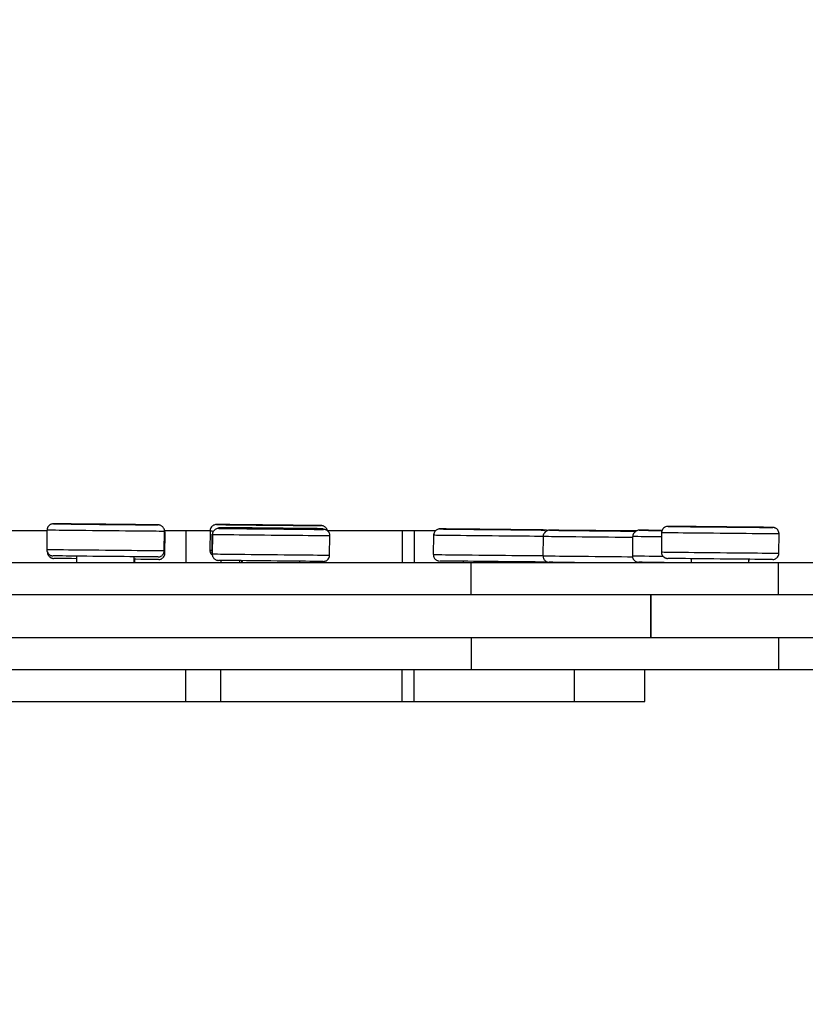
# Model space of a CAD drawing. Units: millimetres. Extents: x 3166 to 20817, y -2254 to 3379.
# Drawn here: x 15634 to 16001, y 614 to 1075 of the extents above; entities that cross this region are included whole.
import ezdxf

# ---------------------------------------------------------------- set-up
doc = ezdxf.new("R2010")
doc.units = ezdxf.units.MM
doc.header["$PDSIZE"] = -1
doc.layers.add('TIPTAP', color=6, linetype='Continuous')
doc.dimstyles.new('000000002E6C9198', dxfattribs={"dimscale": 100, "dimtxt": 1, "dimasz": 1, "dimexe": 1, "dimexo": 1, "dimgap": 1, "dimtad": 1, "dimdec": 0, "dimtxsty": 'Standard', "dimblk": 'OBLIQUE', "dimcen": 2.5, "dimdle": 1, "dimadec": 0, "dimazin": 0, "dimtfac": 1, "dimtdec": 0, "dimtmove": 0, "dimatfit": 3, "dimldrblk": 'OBLIQUE', "dimfxl": 1, "dimfxlon": 1, "dimarcsym": 0})

# ---------------------------------------------------------------- blocks, each defined once
blk = doc.blocks.new('_Oblique')
at = {"color": 0, "linetype": 'ByBlock', "lineweight": -2}
blk.add_line((-0.5, -0.5), (0.5, 0.5), dxfattribs=at)
blk = doc.blocks.new('*D9')
at = {"color": 0, "linetype": 'ByBlock', "lineweight": -2, "transparency": 16777216}
for p, q in [((4247.21, 3063.75), (4247.21, 3263.75)), ((20716.96, 3063.75), (20716.96, 3263.75)), ((4147.21, 3163.75), (20816.96, 3163.75))]:
    blk.add_line(p, q, dxfattribs=at)
at = {"layer": 'Defpoints', "color": 0, "transparency": 16777216}
for p in [(20716.96, 3163.75), (4247.21, 143.67), (20716.96, 143.67)]:
    blk.add_point(p, dxfattribs=at)
at = {"color": 0, "lineweight": -2, "transparency": 16777216, "xscale": 100, "yscale": 100, "zscale": 100, "rotation": 180}
blk.add_blockref('_Oblique', (4247.21, 3163.75), dxfattribs=at)
at = {"color": 0, "lineweight": -2, "transparency": 16777216, "xscale": 100, "yscale": 100, "zscale": 100}
blk.add_blockref('_Oblique', (20716.96, 3163.75), dxfattribs=at)
at = {"color": 0, "transparency": 16777216, "insert": (12482.09, 3313.75), "char_height": 100, "attachment_point": 5}
blk.add_mtext('16470', dxfattribs=at)
blk = doc.blocks.new('TKR_608')
at = {"layer": 'TIPTAP', "linetype": 'Continuous', "lineweight": 25}
for p, q in [((3342.89, 838.66), (3363.47, 838.66)), ((3363.47, 838.83), (3363.38, 829.83)), ((3418.31, 838.66), (3428.5, 838.66)), ((3418.37, 829.27), (3418.46, 838.27)), ((3418.68, 828.07), (3418.77, 837.07)), ((3428.5, 838.66), (3428.5, 823.66)), ((3428.5, 838.66), (3439.84, 838.66)), ((3439.76, 838.49), (3439.67, 829.49)), ((3440.65, 837.03), (3440.56, 828.03)), ((3440.85, 836.71), (3440.76, 827.71)), ((3494.62, 838.66), (3529.69, 838.66)), ((3495.75, 827.15), (3495.85, 836.15)), ((3529.69, 838.66), (3529.69, 823.66)), ((3529.69, 838.66), (3535.29, 838.66)), ((3535.29, 838.66), (3535.29, 823.66)), ((3535.29, 838.66), (3545.32, 838.66)), ((3544.36, 836.43), (3544.27, 827.43)), ((3595.67, 835.83), (3595.58, 826.83)), ((3597.45, 838.66), (3597.77, 838.66)), ((3614.63, 838.66), (3639.7, 838.66)), ((3637.54, 835.83), (3637.45, 826.83)), ((3651.09, 837.63), (3651, 828.63)), ((3706, 828.07), (3706.09, 837.07)), ((3377.34, 826.67), (3377.31, 823.66)), ((3404.32, 823.66), (3404.34, 826.39)), ((3404.63, 823.66), (3404.65, 825.19)), ((3664.97, 825.47), (3664.95, 823.66)), ((3691.95, 823.66), (3691.97, 825.19)), ((3267.13, 823.66), (3562, 823.66)), ((3444.87, 824.66), (3444.87, 823.66)), ((3453.62, 824.56), (3453.61, 823.66)), ((3454.52, 824.55), (3454.51, 823.66)), ((3454.73, 824.55), (3454.72, 823.66)), ((3481.72, 823.66), (3481.73, 824.28)), ((3558.24, 824.27), (3558.23, 823.66)), ((3562, 808.66), (3562, 823.66)), ((3562, 823.66), (3705.75, 823.66)), ((3585.24, 823.66), (3585.24, 823.99)), ((3609.55, 823.67), (3609.55, 823.66)), ((3651.42, 823.67), (3651.42, 823.66)), ((3705.75, 808.66), (3705.75, 823.66)), ((3705.75, 823.66), (3875.39, 823.66)), ((3267.13, 808.66), (3562, 808.66)), ((3562, 808.66), (3705.75, 808.66)), ((3646.13, 808.66), (3646.13, 788.66)), ((3646.13, 788.66), (3646.13, 808.66)), ((3705.75, 808.66), (3875.39, 808.66)), ((3267.13, 788.66), (3562, 788.66)), ((3562, 788.66), (3562, 773.66)), ((3562, 788.66), (3705.75, 788.66)), ((3705.75, 788.66), (3705.75, 773.66)), ((3705.75, 788.66), (3875.39, 788.66)), ((3267.13, 773.66), (3562, 773.66)), ((3428.5, 758.66), (3428.5, 773.66)), ((3444.87, 758.66), (3444.87, 773.66)), ((3529.69, 758.66), (3529.69, 773.66)), ((3535.29, 758.66), (3535.29, 773.66)), ((3562, 773.66), (3705.75, 773.66)), ((3610.37, 758.66), (3610.37, 773.66)), ((3643.18, 758.66), (3643.18, 773.66)), ((3705.75, 773.66), (3875.39, 773.66)), ((3238.45, 758.66), (3428.5, 758.66)), ((3428.5, 758.66), (3444.87, 758.66)), ((3444.87, 758.66), (3529.69, 758.66)), ((3529.69, 758.66), (3535.29, 758.66)), ((3535.29, 758.66), (3610.37, 758.66)), ((3610.37, 758.66), (3643.18, 758.66))]:
    blk.add_line(p, q, dxfattribs=at)
at = {"layer": 'TIPTAP', "linetype": 'Continuous', "lineweight": 25, "flags": 128}
for points in [[(3415.49, 841.3), (3415.32, 841.3), (3414.79, 841.31), (3413.91, 841.32), (3412.69, 841.34), (3411.17, 841.36), (3409.34, 841.38), (3407.25, 841.4), (3404.92, 841.43), (3402.39, 841.45), (3399.7, 841.48), (3396.87, 841.51), (3393.96, 841.54), (3391.01, 841.57), (3388.06, 841.6), (3385.15, 841.63), (3382.32, 841.66), (3379.62, 841.68), (3377.09, 841.71), (3374.76, 841.73), (3372.67, 841.75), (3370.84, 841.76), (3369.31, 841.78), (3368.09, 841.79), (3367.21, 841.79), (3366.68, 841.8), (3366.5, 841.8)], [(3366.5, 841.8), (3366.67, 841.79), (3367.21, 841.78), (3368.08, 841.77), (3369.3, 841.76), (3370.83, 841.74), (3372.65, 841.72), (3374.74, 841.69), (3377.07, 841.67), (3379.6, 841.64), (3382.3, 841.61), (3385.12, 841.58), (3388.03, 841.55), (3390.98, 841.52)], [(3366.5, 841.8), (3366.5, 841.8), (3366.5, 841.8)], [(3390.98, 841.52), (3393.94, 841.49), (3396.85, 841.47), (3399.67, 841.44), (3402.37, 841.41), (3404.9, 841.39), (3407.23, 841.37), (3409.32, 841.35), (3411.15, 841.33), (3412.68, 841.32), (3413.9, 841.31), (3414.78, 841.3), (3415.31, 841.3), (3415.49, 841.3)], [(3415.49, 841.3), (3415.49, 841.3), (3415.49, 841.3)], [(3491.78, 840.97), (3491.61, 840.97), (3491.08, 840.98), (3490.2, 840.99), (3488.99, 841), (3487.46, 841.02), (3485.64, 841.04), (3483.54, 841.07), (3481.22, 841.09), (3478.69, 841.12), (3475.99, 841.15), (3473.16, 841.18), (3470.26, 841.21), (3467.3, 841.24), (3464.35, 841.27), (3461.44, 841.3), (3458.61, 841.32), (3455.92, 841.35), (3453.38, 841.37), (3451.05, 841.4), (3448.96, 841.41), (3447.13, 841.43), (3445.6, 841.44), (3444.39, 841.45), (3443.51, 841.46), (3442.97, 841.46), (3442.79, 841.46)], [(3442.79, 841.46), (3442.97, 841.46), (3443.5, 841.45), (3444.38, 841.44), (3445.59, 841.42), (3447.12, 841.4), (3448.94, 841.38), (3451.03, 841.36), (3453.36, 841.33), (3455.89, 841.31), (3458.59, 841.28), (3461.41, 841.25), (3464.32, 841.22), (3467.28, 841.19)], [(3442.79, 841.46), (3442.79, 841.46), (3442.79, 841.46)], [(3492.67, 839.5), (3492.5, 839.51), (3491.97, 839.51), (3491.09, 839.53), (3489.87, 839.54), (3488.35, 839.56), (3486.52, 839.58), (3484.43, 839.6), (3482.1, 839.63), (3479.57, 839.65), (3476.88, 839.68), (3474.05, 839.71), (3471.14, 839.74), (3468.19, 839.77), (3465.24, 839.8), (3462.33, 839.83), (3459.5, 839.86), (3456.8, 839.89), (3454.27, 839.91), (3451.94, 839.93), (3449.85, 839.95), (3448.02, 839.97), (3446.49, 839.98), (3445.27, 839.99), (3444.39, 840), (3443.86, 840), (3443.68, 840)], [(3443.68, 840), (3443.85, 839.99), (3444.39, 839.98), (3445.26, 839.97), (3446.48, 839.96), (3448.01, 839.94), (3449.83, 839.92), (3451.92, 839.9), (3454.25, 839.87), (3456.78, 839.84), (3459.48, 839.82), (3462.3, 839.79), (3465.21, 839.76), (3468.16, 839.73)], [(3443.68, 840), (3443.68, 840), (3443.68, 840)], [(3492.87, 839.19), (3492.7, 839.19), (3492.17, 839.2), (3491.29, 839.21), (3490.08, 839.22), (3488.55, 839.24), (3486.72, 839.26), (3484.63, 839.29), (3482.31, 839.31), (3479.77, 839.34), (3477.08, 839.37), (3474.25, 839.4), (3471.34, 839.43), (3468.39, 839.46), (3465.44, 839.49), (3462.53, 839.51), (3459.7, 839.54), (3457, 839.57), (3454.47, 839.59), (3452.14, 839.61), (3450.05, 839.63), (3448.22, 839.65), (3446.69, 839.66), (3445.48, 839.67), (3444.59, 839.68), (3444.06, 839.68), (3443.88, 839.68)], [(3443.88, 839.68), (3444.06, 839.68), (3444.59, 839.67), (3445.47, 839.66), (3446.68, 839.64), (3448.21, 839.62), (3450.03, 839.6), (3452.12, 839.58), (3454.45, 839.55), (3456.98, 839.53), (3459.68, 839.5), (3462.5, 839.47), (3465.41, 839.44), (3468.36, 839.41)], [(3443.88, 839.68), (3443.88, 839.68), (3443.88, 839.68)], [(3467.28, 841.19), (3470.23, 841.16), (3473.14, 841.13), (3475.96, 841.1), (3478.66, 841.08), (3481.2, 841.05), (3483.53, 841.03), (3485.62, 841.01), (3487.44, 841), (3488.98, 840.98), (3490.19, 840.97), (3491.07, 840.97), (3491.61, 840.96), (3491.79, 840.96)], [(3468.16, 839.73), (3471.12, 839.7), (3474.03, 839.67), (3476.85, 839.64), (3479.55, 839.61), (3482.08, 839.59), (3484.41, 839.57), (3486.5, 839.55), (3488.33, 839.53), (3489.86, 839.52), (3491.08, 839.51), (3491.96, 839.5), (3492.49, 839.5), (3492.67, 839.5)], [(3468.36, 839.41), (3471.32, 839.38), (3474.23, 839.35), (3477.05, 839.32), (3479.75, 839.3), (3482.28, 839.27), (3484.61, 839.25), (3486.71, 839.23), (3488.53, 839.22), (3490.06, 839.2), (3491.28, 839.19), (3492.16, 839.19), (3492.7, 839.18), (3492.88, 839.18)], [(3491.79, 840.96), (3491.79, 840.96), (3491.78, 840.97)], [(3492.67, 839.5), (3492.67, 839.5), (3492.67, 839.5)], [(3492.88, 839.18), (3492.88, 839.18), (3492.87, 839.19)], [(3547.39, 839.4), (3547.57, 839.39), (3548.1, 839.39), (3548.98, 839.37), (3550.19, 839.36), (3551.72, 839.34), (3553.55, 839.32), (3555.64, 839.3), (3557.96, 839.27), (3560.49, 839.25), (3563.19, 839.22), (3566.02, 839.19), (3568.93, 839.16), (3571.88, 839.13)], [(3547.4, 839.4), (3547.39, 839.4), (3547.39, 839.4)], [(3596.39, 838.9), (3596.21, 838.91), (3595.68, 838.92), (3594.8, 838.93), (3593.59, 838.94), (3592.06, 838.96), (3590.24, 838.98), (3588.15, 839), (3585.82, 839.03), (3583.29, 839.06), (3580.59, 839.08), (3577.77, 839.11), (3574.86, 839.14), (3571.9, 839.17), (3568.95, 839.2), (3566.04, 839.23), (3563.22, 839.26), (3560.52, 839.29), (3557.99, 839.31), (3555.66, 839.33), (3553.56, 839.35), (3551.74, 839.37), (3550.2, 839.38), (3548.99, 839.39), (3548.11, 839.4), (3547.57, 839.4), (3547.4, 839.4)], [(3571.88, 839.13), (3574.83, 839.1), (3577.74, 839.07), (3580.57, 839.04), (3583.27, 839.01), (3585.8, 838.99), (3588.13, 838.97), (3590.22, 838.95), (3592.05, 838.93), (3593.58, 838.92), (3594.79, 838.91), (3595.68, 838.9), (3596.21, 838.9), (3596.39, 838.9)], [(3596.39, 838.9), (3596.39, 838.9), (3596.39, 838.9)], [(3654.12, 840.6), (3654.3, 840.59), (3654.83, 840.58), (3655.71, 840.57), (3656.92, 840.56), (3658.45, 840.54), (3660.28, 840.52), (3662.37, 840.5), (3664.69, 840.47), (3667.23, 840.44), (3669.92, 840.41), (3672.75, 840.39), (3675.66, 840.36), (3678.61, 840.33)], [(3654.13, 840.6), (3654.12, 840.6), (3654.12, 840.6)], [(3703.12, 840.1), (3702.94, 840.11), (3702.41, 840.11), (3701.53, 840.13), (3700.32, 840.14), (3698.79, 840.16), (3696.97, 840.18), (3694.88, 840.2), (3692.55, 840.23), (3690.02, 840.25), (3687.32, 840.28), (3684.5, 840.31), (3681.59, 840.34), (3678.64, 840.37), (3675.68, 840.4), (3672.77, 840.43), (3669.95, 840.46), (3667.25, 840.48), (3664.72, 840.51), (3662.39, 840.53), (3660.29, 840.55), (3658.47, 840.57), (3656.94, 840.58), (3655.72, 840.59), (3654.84, 840.6), (3654.3, 840.6), (3654.13, 840.6)], [(3678.61, 840.33), (3681.56, 840.3), (3684.47, 840.27), (3687.3, 840.24), (3690, 840.21), (3692.53, 840.19), (3694.86, 840.17), (3696.95, 840.15), (3698.78, 840.13), (3700.31, 840.12), (3701.52, 840.11), (3702.41, 840.1), (3702.94, 840.1), (3703.12, 840.1)], [(3703.12, 840.1), (3703.12, 840.1), (3703.12, 840.1)], [(3390.95, 838.52), (3387.82, 838.55), (3384.72, 838.58), (3381.71, 838.62), (3378.82, 838.65), (3376.09, 838.68), (3373.55, 838.7), (3371.24, 838.73), (3369.18, 838.75), (3367.41, 838.77), (3365.95, 838.79), (3364.81, 838.8), (3364.01, 838.82), (3363.57, 838.82), (3363.47, 838.83)], [(3418.46, 838.27), (3418.36, 838.27), (3417.91, 838.27), (3417.11, 838.27), (3415.97, 838.28), (3414.51, 838.3), (3412.73, 838.31), (3410.68, 838.33), (3408.36, 838.35), (3405.82, 838.37), (3403.09, 838.4), (3400.19, 838.43), (3397.18, 838.46), (3394.09, 838.49), (3390.95, 838.52)], [(3418.77, 837.07), (3418.66, 837.07), (3418.45, 837.07)], [(3468.33, 836.41), (3465.2, 836.44), (3462.11, 836.47), (3459.09, 836.5), (3456.2, 836.53), (3453.47, 836.56), (3450.93, 836.59), (3448.62, 836.61), (3446.56, 836.64), (3444.79, 836.66), (3443.33, 836.68), (3442.19, 836.69), (3441.39, 836.7), (3440.95, 836.71), (3440.85, 836.71)], [(3495.85, 836.15), (3495.74, 836.15), (3495.3, 836.15), (3494.5, 836.16), (3493.36, 836.17), (3491.89, 836.18), (3490.11, 836.2), (3488.06, 836.21), (3485.74, 836.24), (3483.2, 836.26), (3480.47, 836.29), (3477.57, 836.31), (3474.56, 836.34), (3471.47, 836.38), (3468.33, 836.41)], [(3571.85, 836.12), (3568.71, 836.16), (3565.62, 836.19), (3562.61, 836.22), (3559.72, 836.25), (3556.98, 836.28), (3554.44, 836.31), (3552.13, 836.33), (3550.08, 836.36), (3548.31, 836.38), (3546.84, 836.39), (3545.7, 836.41), (3544.91, 836.42), (3544.46, 836.43), (3544.36, 836.43)], [(3595.77, 835.9), (3595.4, 835.9), (3593.63, 835.91), (3591.57, 835.93), (3589.26, 835.95), (3586.72, 835.98), (3583.98, 836), (3581.09, 836.03), (3578.08, 836.06), (3574.98, 836.09), (3571.85, 836.12)], [(3623.15, 835.53), (3620.02, 835.56), (3616.93, 835.59), (3613.91, 835.62), (3611.02, 835.65), (3608.29, 835.68), (3605.75, 835.71), (3603.44, 835.73), (3601.38, 835.76), (3599.61, 835.78), (3598.15, 835.79), (3597.01, 835.81), (3596.21, 835.82), (3595.77, 835.83), (3595.67, 835.83)], [(3639.16, 838.41), (3637.13, 838.43), (3634.6, 838.46), (3631.9, 838.49), (3629.07, 838.51), (3626.16, 838.54), (3623.21, 838.57), (3620.26, 838.6), (3617.35, 838.63), (3614.52, 838.66), (3611.83, 838.69), (3609.29, 838.71), (3606.96, 838.73), (3604.87, 838.75), (3603.04, 838.77), (3601.51, 838.78), (3600.3, 838.79), (3599.42, 838.8), (3598.88, 838.8), (3598.7, 838.8)], [(3598.7, 838.8), (3598.88, 838.79), (3599.41, 838.79), (3600.29, 838.78), (3601.5, 838.76), (3603.03, 838.74), (3604.85, 838.72), (3606.94, 838.7), (3609.27, 838.67), (3611.8, 838.65), (3614.5, 838.62), (3617.32, 838.59), (3620.23, 838.56), (3623.19, 838.53)], [(3598.7, 838.8), (3598.7, 838.8), (3598.7, 838.8)], [(3637.54, 835.38), (3635.29, 835.41), (3632.4, 835.43), (3629.38, 835.46), (3626.29, 835.49), (3623.15, 835.53)], [(3623.19, 838.53), (3626.14, 838.5), (3629.05, 838.47), (3631.87, 838.44), (3634.57, 838.42), (3637.11, 838.39), (3639.06, 838.37)], [(3651.07, 835.67), (3650.16, 835.68), (3647.62, 835.71), (3645.31, 835.73), (3643.26, 835.76), (3641.49, 835.78), (3640.02, 835.79), (3638.89, 835.81), (3638.09, 835.82), (3637.64, 835.83), (3637.54, 835.83)], [(3640.57, 838.8), (3640.75, 838.79), (3641.28, 838.79), (3642.16, 838.78), (3643.37, 838.76), (3644.9, 838.74), (3646.73, 838.72), (3648.82, 838.7), (3651.15, 838.67), (3651.23, 838.67)], [(3640.58, 838.8), (3640.57, 838.8), (3640.57, 838.8)], [(3651.23, 838.71), (3651.17, 838.71), (3648.84, 838.73), (3646.74, 838.75), (3644.92, 838.77), (3643.39, 838.78), (3642.17, 838.79), (3641.29, 838.8), (3640.75, 838.8), (3640.58, 838.8)], [(3678.58, 837.32), (3675.44, 837.35), (3672.35, 837.39), (3669.34, 837.42), (3666.45, 837.45), (3663.71, 837.48), (3661.17, 837.5), (3658.86, 837.53), (3656.81, 837.55), (3655.04, 837.57), (3653.57, 837.59), (3652.43, 837.61), (3651.64, 837.62), (3651.19, 837.62), (3651.09, 837.63)], [(3706.09, 837.07), (3705.99, 837.07), (3705.54, 837.07), (3704.74, 837.08), (3703.6, 837.08), (3702.13, 837.1), (3700.36, 837.11), (3698.3, 837.13), (3695.99, 837.15), (3693.45, 837.18), (3690.71, 837.2), (3687.82, 837.23), (3684.81, 837.26), (3681.71, 837.29), (3678.58, 837.32)], [(3363.38, 829.83), (3363.48, 829.82), (3363.92, 829.82), (3364.72, 829.8), (3365.85, 829.79), (3367.32, 829.77), (3369.09, 829.75), (3371.14, 829.73), (3373.46, 829.7), (3376, 829.68), (3378.73, 829.65), (3381.62, 829.62), (3384.63, 829.59), (3387.73, 829.55), (3390.86, 829.52)], [(3390.83, 826.52), (3387.88, 826.55), (3384.97, 826.58), (3382.14, 826.61), (3379.45, 826.64), (3376.92, 826.67), (3374.59, 826.69), (3372.5, 826.72), (3370.67, 826.74), (3369.15, 826.76), (3367.93, 826.77), (3367.05, 826.78), (3366.52, 826.79), (3366.35, 826.8)], [(3377.33, 825.47), (3377.22, 825.47), (3374.89, 825.5), (3372.8, 825.52), (3370.98, 825.54), (3369.45, 825.56), (3368.24, 825.57), (3367.36, 825.58), (3366.82, 825.59), (3366.65, 825.6)], [(3415.34, 826.3), (3415.16, 826.3), (3414.63, 826.3), (3413.75, 826.31), (3412.53, 826.32), (3411, 826.33), (3409.17, 826.35), (3407.08, 826.37), (3404.75, 826.39), (3402.22, 826.41), (3399.52, 826.44), (3396.69, 826.47), (3393.78, 826.49), (3390.83, 826.52)], [(3390.86, 829.52), (3393.99, 829.49), (3397.09, 829.46), (3400.1, 829.43), (3402.99, 829.4), (3405.73, 829.38), (3408.27, 829.35), (3410.58, 829.33), (3412.64, 829.31), (3414.42, 829.3), (3415.88, 829.28), (3417.02, 829.27), (3417.82, 829.27), (3418.27, 829.27), (3418.37, 829.27)], [(3415.64, 825.1), (3415.47, 825.1), (3414.93, 825.1), (3414.05, 825.11), (3412.83, 825.12), (3411.3, 825.13), (3409.48, 825.15), (3407.38, 825.17), (3405.05, 825.19), (3404.33, 825.2)], [(3418.13, 828.07), (3418.57, 828.07), (3418.68, 828.07)], [(3440.56, 828.03), (3440.66, 828.03), (3440.75, 828.02)], [(3440.76, 827.71), (3440.86, 827.71), (3441.3, 827.7), (3442.1, 827.69), (3443.24, 827.68), (3444.7, 827.66), (3446.47, 827.64), (3448.53, 827.61), (3450.84, 827.59), (3453.38, 827.56), (3456.11, 827.53), (3459, 827.5), (3462.01, 827.47), (3465.11, 827.44), (3468.24, 827.41)], [(3468.24, 827.41), (3471.38, 827.38), (3474.47, 827.34), (3477.48, 827.32), (3480.38, 827.29), (3483.11, 827.26), (3485.65, 827.24), (3487.97, 827.22), (3490.02, 827.2), (3491.8, 827.18), (3493.26, 827.17), (3494.4, 827.16), (3495.2, 827.16), (3495.65, 827.15), (3495.75, 827.15)], [(3544.27, 827.43), (3544.37, 827.43), (3544.82, 827.42), (3545.61, 827.41), (3546.75, 827.39), (3548.21, 827.38), (3549.98, 827.36), (3552.04, 827.33), (3554.35, 827.31), (3556.89, 827.28), (3559.62, 827.25), (3562.52, 827.22), (3565.53, 827.19), (3568.62, 827.16), (3571.76, 827.12)], [(3571.76, 827.12), (3574.89, 827.09), (3577.98, 827.06), (3581, 827.03), (3583.89, 827), (3586.62, 826.98), (3589.17, 826.95), (3591.48, 826.93), (3593.54, 826.91), (3595.31, 826.9), (3595.58, 826.9)], [(3595.58, 826.83), (3595.68, 826.83), (3596.12, 826.82), (3596.92, 826.81), (3598.06, 826.79), (3599.52, 826.78), (3601.29, 826.76), (3603.35, 826.73), (3605.66, 826.71), (3608.2, 826.68), (3610.93, 826.65), (3613.82, 826.62), (3616.83, 826.59), (3619.93, 826.56), (3623.06, 826.53)], [(3623.06, 826.53), (3626.2, 826.49), (3629.29, 826.46), (3632.3, 826.43), (3635.2, 826.41), (3637.61, 826.38)], [(3637.45, 826.83), (3637.55, 826.83), (3638, 826.82), (3638.79, 826.81), (3639.93, 826.79), (3641.4, 826.78), (3643.17, 826.76), (3645.22, 826.73), (3647.53, 826.71), (3650.07, 826.68), (3651.65, 826.66)], [(3651, 828.63), (3651.1, 828.62), (3651.55, 828.62), (3652.34, 828.61), (3653.48, 828.59), (3654.95, 828.57), (3656.72, 828.55), (3658.77, 828.53), (3661.08, 828.51), (3663.62, 828.48), (3666.35, 828.45), (3669.25, 828.42), (3672.26, 828.39), (3675.35, 828.36), (3678.49, 828.32)], [(3678.46, 825.33), (3675.5, 825.36), (3672.6, 825.39), (3669.77, 825.42), (3667.07, 825.44), (3664.54, 825.47), (3662.22, 825.5), (3660.12, 825.52), (3658.3, 825.54), (3656.77, 825.56), (3655.56, 825.57), (3654.68, 825.58), (3654.15, 825.59), (3653.98, 825.6)], [(3702.97, 825.1), (3702.79, 825.1), (3702.25, 825.1), (3701.37, 825.11), (3700.16, 825.12), (3698.63, 825.13), (3696.8, 825.15), (3694.71, 825.17), (3692.38, 825.19), (3689.84, 825.21), (3687.15, 825.24), (3684.32, 825.27), (3681.41, 825.3), (3678.46, 825.33)], [(3678.49, 828.32), (3681.62, 828.29), (3684.72, 828.26), (3687.73, 828.23), (3690.62, 828.2), (3693.36, 828.18), (3695.9, 828.15), (3698.21, 828.13), (3700.27, 828.11), (3702.04, 828.1), (3703.51, 828.09), (3704.65, 828.08), (3705.45, 828.07), (3705.9, 828.07), (3706, 828.07)], [(3468.21, 824.41), (3465.26, 824.44), (3462.35, 824.47), (3459.53, 824.5), (3456.83, 824.53), (3454.3, 824.56), (3451.97, 824.58), (3449.88, 824.6), (3448.06, 824.62), (3446.53, 824.64), (3445.31, 824.66), (3444.44, 824.67), (3443.9, 824.68), (3443.73, 824.68)], [(3492.72, 824.19), (3492.54, 824.18), (3492.01, 824.19), (3491.13, 824.19), (3489.91, 824.2), (3488.38, 824.22), (3486.55, 824.23), (3484.46, 824.25), (3482.13, 824.27), (3479.6, 824.3), (3476.9, 824.32), (3474.08, 824.35), (3471.17, 824.38), (3468.21, 824.41)], [(3571.73, 824.13), (3568.77, 824.16), (3565.86, 824.19), (3563.04, 824.22), (3560.34, 824.25), (3557.81, 824.27), (3555.48, 824.3), (3553.39, 824.32), (3551.57, 824.34), (3550.04, 824.36), (3548.83, 824.37), (3547.95, 824.39), (3547.42, 824.39), (3547.24, 824.4)], [(3596.24, 823.9), (3596.06, 823.9), (3595.52, 823.9), (3594.64, 823.91), (3593.43, 823.92), (3591.89, 823.93), (3590.07, 823.95), (3587.98, 823.97), (3585.65, 823.99), (3583.11, 824.02), (3580.41, 824.04), (3577.59, 824.07), (3574.68, 824.1), (3571.73, 824.13)], [(3610.4, 823.66), (3609.12, 823.67), (3606.79, 823.7), (3604.7, 823.72), (3602.88, 823.74), (3601.35, 823.76), (3600.14, 823.78), (3599.26, 823.79), (3598.73, 823.8), (3598.55, 823.8)], [(3652.28, 823.66), (3650.99, 823.67), (3648.67, 823.7), (3646.58, 823.72), (3644.75, 823.74), (3643.22, 823.76), (3642.01, 823.78), (3641.13, 823.79), (3640.6, 823.8), (3640.43, 823.8)]]:
    blk.add_lwpolyline(points, dxfattribs=at)
at = {"layer": 'TIPTAP', "linetype": 'Continuous', "lineweight": 25}
for centre, radius, start, end in [((3441.46, 905.51), 67.04, 268.551, 269.5407), ((3441.08, 884.18), 54.7, 268.5228, 269.4669)]:
    blk.add_arc(centre, radius, start, end, dxfattribs=at)
for points, knots in [([(3366.31, 841.79), (3366.31, 841.79), (3366.29, 841.79), (3366.19, 841.78), (3365.87, 841.75), (3365.34, 841.61), (3364.68, 841.25), (3364.09, 840.7), (3363.66, 839.94), (3363.45, 839.28), (3363.49, 838.9), (3363.5, 838.83)], [0, 0, 0, 0, 0.014764, 0.04431, 0.087149, 0.240733, 0.384412, 0.57421, 0.752918, 0.94918, 1, 1, 1, 1]), ([(3418.43, 838.27), (3418.44, 838.36), (3418.48, 838.76), (3418.28, 839.41), (3417.9, 840.1), (3417.43, 840.59), (3416.95, 840.93), (3416.5, 841.13), (3416.12, 841.23), (3415.86, 841.28), (3415.73, 841.29), (3415.69, 841.29), (3415.68, 841.29)], [0, 0, 0, 0, 0.061212, 0.25977, 0.426564, 0.571652, 0.697758, 0.804763, 0.890869, 0.951855, 0.981865, 1, 1, 1, 1]), ([(3442.61, 841.46), (3442.6, 841.46), (3442.58, 841.46), (3442.48, 841.45), (3442.16, 841.41), (3441.64, 841.27), (3440.98, 840.91), (3440.38, 840.36), (3439.95, 839.6), (3439.74, 838.95), (3439.78, 838.57), (3439.79, 838.49)], [0, 0, 0, 0, 0.014764, 0.04431, 0.087149, 0.240733, 0.384412, 0.57421, 0.752918, 0.94918, 1, 1, 1, 1]), ([(3443.69, 839.68), (3443.69, 839.68), (3443.67, 839.68), (3443.57, 839.67), (3443.25, 839.63), (3442.73, 839.49), (3442.07, 839.13), (3441.47, 838.58), (3441.04, 837.82), (3440.83, 837.17), (3440.87, 836.79), (3440.88, 836.71)], [0, 0, 0, 0, 0.014764, 0.04431, 0.087149, 0.240733, 0.384412, 0.57421, 0.752918, 0.94918, 1, 1, 1, 1]), ([(3494.62, 838.75), (3494.59, 838.87), (3494.52, 839.24), (3494.19, 839.76), (3493.73, 840.26), (3493.24, 840.59), (3492.79, 840.79), (3492.41, 840.9), (3492.15, 840.94), (3492.02, 840.95), (3491.99, 840.96), (3491.97, 840.96)], [0, 0, 0, 0, 0.095995, 0.299692, 0.47688, 0.630887, 0.761567, 0.866724, 0.941203, 0.977853, 1, 1, 1, 1]), ([(3495.82, 836.15), (3495.83, 836.25), (3495.87, 836.65), (3495.67, 837.3), (3495.28, 837.99), (3494.81, 838.48), (3494.33, 838.81), (3493.88, 839.01), (3493.5, 839.12), (3493.24, 839.16), (3493.11, 839.17), (3493.07, 839.18), (3493.06, 839.18)], [0, 0, 0, 0, 0.061212, 0.25977, 0.426564, 0.571652, 0.697758, 0.804763, 0.890869, 0.951855, 0.981865, 1, 1, 1, 1]), ([(3547.21, 839.39), (3547.2, 839.39), (3547.19, 839.39), (3547.09, 839.39), (3546.77, 839.35), (3546.24, 839.21), (3545.58, 838.85), (3544.99, 838.3), (3544.56, 837.54), (3544.34, 836.89), (3544.38, 836.51), (3544.39, 836.43)], [0, 0, 0, 0, 0.014764, 0.04431, 0.087149, 0.240733, 0.384412, 0.57421, 0.752918, 0.94918, 1, 1, 1, 1]), ([(3653.94, 840.59), (3653.93, 840.59), (3653.92, 840.59), (3653.82, 840.59), (3653.5, 840.55), (3652.97, 840.41), (3652.31, 840.05), (3651.72, 839.5), (3651.29, 838.74), (3651.07, 838.09), (3651.12, 837.71), (3651.12, 837.63)], [0, 0, 0, 0, 0.014764, 0.04431, 0.087149, 0.240733, 0.384412, 0.57421, 0.752918, 0.94918, 1, 1, 1, 1]), ([(3706.06, 837.07), (3706.07, 837.16), (3706.11, 837.56), (3705.91, 838.21), (3705.53, 838.9), (3705.06, 839.4), (3704.57, 839.73), (3704.12, 839.93), (3703.75, 840.03), (3703.48, 840.08), (3703.35, 840.09), (3703.32, 840.09), (3703.31, 840.09)], [0, 0, 0, 0, 0.061212, 0.25977, 0.426564, 0.571652, 0.697758, 0.804763, 0.890869, 0.951855, 0.981865, 1, 1, 1, 1]), ([(3418.74, 837.07), (3418.75, 837.16), (3418.79, 837.56), (3418.67, 838.04), (3418.48, 838.36), (3418.44, 838.41)], [0, 0, 0, 0, 0.202631, 0.859916, 1, 1, 1, 1]), ([(3598.52, 838.8), (3598.51, 838.8), (3598.49, 838.79), (3598.39, 838.79), (3598.07, 838.75), (3597.55, 838.61), (3596.89, 838.25), (3596.29, 837.7), (3595.86, 836.94), (3595.65, 836.29), (3595.69, 835.91), (3595.7, 835.83)], [0, 0, 0, 0, 0.014764, 0.04431, 0.087149, 0.240733, 0.384412, 0.57421, 0.752918, 0.94918, 1, 1, 1, 1]), ([(3597.64, 838.61), (3597.55, 838.65), (3597.33, 838.75), (3597.02, 838.84), (3596.75, 838.88), (3596.62, 838.89), (3596.59, 838.89), (3596.57, 838.89)], [0, 0, 0, 0, 0.252963, 0.582431, 0.815784, 0.930611, 1, 1, 1, 1]), ([(3640.39, 838.8), (3640.38, 838.8), (3640.37, 838.79), (3640.27, 838.79), (3639.95, 838.75), (3639.42, 838.61), (3638.76, 838.25), (3638.17, 837.7), (3637.74, 836.94), (3637.52, 836.29), (3637.57, 835.91), (3637.58, 835.83)], [0, 0, 0, 0, 0.014764, 0.04431, 0.087149, 0.240733, 0.384412, 0.57421, 0.752918, 0.94918, 1, 1, 1, 1]), ([(3363.41, 829.82), (3363.41, 829.56), (3363.42, 829.02), (3363.74, 828.29), (3364.18, 827.71), (3364.66, 827.31), (3365.14, 827.05), (3365.55, 826.9), (3365.87, 826.84), (3366.06, 826.81), (3366.14, 826.8), (3366.16, 826.8), (3366.17, 826.8)], [0, 0, 0, 0, 0.167243, 0.346654, 0.500621, 0.634986, 0.750617, 0.846511, 0.919732, 0.957742, 0.983332, 1, 1, 1, 1]), ([(3363.71, 828.62), (3363.71, 828.36), (3363.72, 827.82), (3364.05, 827.1), (3364.48, 826.51), (3364.97, 826.11), (3365.44, 825.85), (3365.85, 825.7), (3366.17, 825.64), (3366.36, 825.61), (3366.44, 825.61), (3366.47, 825.6), (3366.48, 825.6)], [0, 0, 0, 0, 0.167243, 0.346654, 0.500621, 0.634986, 0.750617, 0.846511, 0.919732, 0.957742, 0.983332, 1, 1, 1, 1]), ([(3415.56, 826.31), (3415.58, 826.31), (3415.62, 826.31), (3415.86, 826.33), (3416.28, 826.42), (3416.87, 826.67), (3417.49, 827.12), (3418.01, 827.79), (3418.33, 828.54), (3418.34, 829.05), (3418.34, 829.27)], [0, 0, 0, 0, 0.019304, 0.057279, 0.165802, 0.304801, 0.473483, 0.663877, 0.858341, 1, 1, 1, 1]), ([(3415.86, 825.11), (3415.88, 825.11), (3415.93, 825.11), (3416.16, 825.13), (3416.59, 825.22), (3417.17, 825.47), (3417.79, 825.92), (3418.31, 826.59), (3418.63, 827.34), (3418.64, 827.86), (3418.65, 828.07)], [0, 0, 0, 0, 0.019304, 0.057279, 0.165802, 0.304801, 0.473483, 0.663877, 0.858341, 1, 1, 1, 1]), ([(3439.7, 829.49), (3439.7, 829.23), (3439.71, 828.68), (3440.04, 827.97), (3440.37, 827.48), (3440.6, 827.3), (3440.65, 827.26)], [0, 0, 0, 0, 0.310501, 0.643593, 0.929447, 1, 1, 1, 1]), ([(3440.79, 827.71), (3440.79, 827.45), (3440.8, 826.91), (3441.13, 826.18), (3441.56, 825.6), (3442.05, 825.19), (3442.52, 824.93), (3442.93, 824.79), (3443.25, 824.72), (3443.44, 824.7), (3443.52, 824.69), (3443.55, 824.69), (3443.56, 824.69)], [0, 0, 0, 0, 0.167243, 0.346654, 0.500621, 0.634986, 0.750617, 0.846511, 0.919732, 0.957742, 0.983332, 1, 1, 1, 1]), ([(3492.94, 824.19), (3492.96, 824.19), (3493.01, 824.2), (3493.24, 824.22), (3493.67, 824.31), (3494.25, 824.55), (3494.87, 825), (3495.39, 825.67), (3495.71, 826.43), (3495.72, 826.94), (3495.72, 827.16)], [0, 0, 0, 0, 0.0193037, 0.0572794, 0.1658021, 0.3048005, 0.4734825, 0.6638769, 0.8583407, 1, 1, 1, 1]), ([(3544.3, 827.43), (3544.31, 827.16), (3544.32, 826.62), (3544.64, 825.9), (3545.08, 825.32), (3545.56, 824.91), (3546.03, 824.65), (3546.45, 824.51), (3546.76, 824.44), (3546.95, 824.42), (3547.03, 824.41), (3547.06, 824.41), (3547.07, 824.41)], [0, 0, 0, 0, 0.167243, 0.346654, 0.500621, 0.634986, 0.750617, 0.846511, 0.919732, 0.957742, 0.983332, 1, 1, 1, 1]), ([(3595.61, 826.83), (3595.61, 826.56), (3595.62, 826.02), (3595.95, 825.3), (3596.38, 824.72), (3596.87, 824.31), (3597.34, 824.05), (3597.75, 823.91), (3598.07, 823.84), (3598.26, 823.82), (3598.34, 823.81), (3598.37, 823.81), (3598.38, 823.81)], [0, 0, 0, 0, 0.167243, 0.346654, 0.500621, 0.634986, 0.750617, 0.846511, 0.919732, 0.957742, 0.983332, 1, 1, 1, 1]), ([(3637.48, 826.83), (3637.49, 826.56), (3637.5, 826.02), (3637.82, 825.3), (3638.26, 824.72), (3638.74, 824.31), (3639.21, 824.05), (3639.63, 823.91), (3639.94, 823.84), (3640.13, 823.82), (3640.22, 823.81), (3640.24, 823.81), (3640.25, 823.81)], [0, 0, 0, 0, 0.167243, 0.346654, 0.500621, 0.634986, 0.750617, 0.846511, 0.919732, 0.957742, 0.983332, 1, 1, 1, 1]), ([(3651.03, 828.62), (3651.04, 828.36), (3651.05, 827.82), (3651.37, 827.1), (3651.81, 826.51), (3652.29, 826.11), (3652.76, 825.85), (3653.18, 825.7), (3653.49, 825.64), (3653.68, 825.61), (3653.76, 825.61), (3653.79, 825.6), (3653.8, 825.6)], [0, 0, 0, 0, 0.167243, 0.346654, 0.500621, 0.634986, 0.750617, 0.846511, 0.919732, 0.957742, 0.983332, 1, 1, 1, 1]), ([(3691.96, 824.7), (3691.99, 824.73), (3692.11, 824.87), (3692.16, 825.06), (3692.2, 825.19)], [0, 0, 0, 0, 0.251445, 1, 1, 1, 1]), ([(3703.19, 825.11), (3703.2, 825.11), (3703.25, 825.11), (3703.48, 825.13), (3703.91, 825.22), (3704.5, 825.47), (3705.11, 825.92), (3705.63, 826.59), (3705.96, 827.34), (3705.97, 827.86), (3705.97, 828.07)], [0, 0, 0, 0, 0.0193037, 0.0572794, 0.1658021, 0.3048005, 0.4734825, 0.6638769, 0.8583407, 1, 1, 1, 1]), ([(3596.46, 823.91), (3596.47, 823.91), (3596.52, 823.91), (3596.75, 823.94), (3597.03, 823.98), (3597.24, 824.07), (3597.29, 824.1)], [0, 0, 0, 0, 0.094322, 0.279877, 0.810139, 1, 1, 1, 1])]:
    blk.add_open_spline(points, degree=3, knots=knots, dxfattribs=at)

msp = doc.modelspace()

# ---------------------------------------------------------------- block references
msp.add_blockref('TKR_608', (12283.15, -3.1))

# ---------------------------------------------------------------- dimensions: what is measured, and where the dimension line sits
dim = msp.add_linear_dim(base=(20716.96, 3163.75), p1=(4247.21, 143.67), p2=(20716.96, 143.67), dimstyle='000000002E6C9198')
dim.commit()
dim.dimension.update_dxf_attribs({"geometry": '*D9', "text_midpoint": (12482.09, 3313.75)})

doc.saveas('drawing.dxf')
